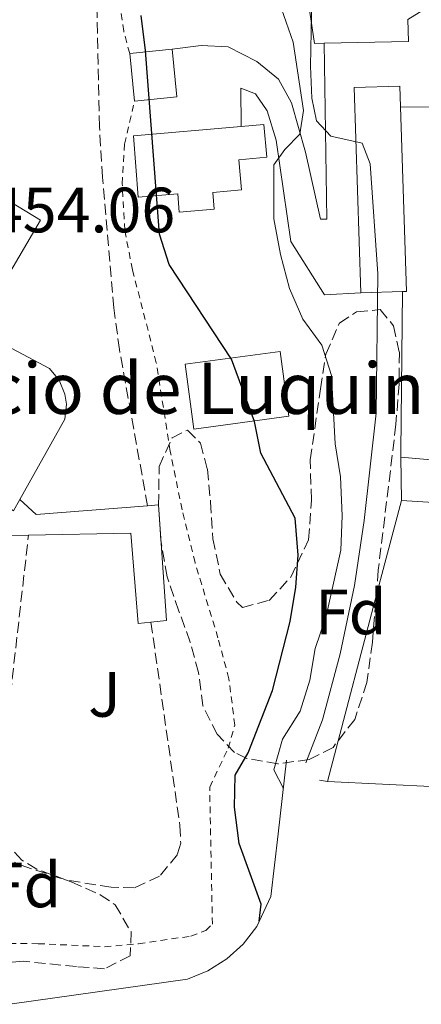
# Model space of a CAD drawing. Units: metres. Extents: x 576825 to 580267, y 4721918 to 4724270.
# Drawn here: x 579217 to 579280, y 4723996 to 4724150 of the extents above; entities that cross this region are included whole.
import ezdxf
from ezdxf.enums import TextEntityAlignment as Align

# ---------------------------------------------------------------- set-up
doc = ezdxf.new("R2010")
doc.units = ezdxf.units.M
doc.header["$MEASUREMENT"] = 0
doc.linetypes.add('DGN Style 2', pattern=[1.7399219301090239, 1.043953158065414, -0.6959687720436097])
doc.linetypes.add('DGN Style 3', pattern=[2.435890702152634, 1.739921930109024, -0.6959687720436097])
for name, color, linetype, lineweight in [('construcción singular', 1, 'Continuous', 0), ('Cota de punto acotado terreno', 7, 'Continuous', 0), ('Curva de nivel directora', 30, 'Continuous', 30), ('Curva de nivel intermedia', 30, 'Continuous', 0), ('Edificio', 1, 'Continuous', 13), ('Etiqueta de zona arbolada', 92, 'Continuous', 0), ('Línea  de muro-pared o tapia', 1, 'Continuous', 13), ('Línea de bordillo', 7, 'Continuous', 13), ('Línea de muro de contención', 1, 'Continuous', 13), ('Línea de pavimento', 1, 'Continuous', 0), ('Senda', 7, 'DGN Style 3', 0), ('Tela metálica o alambrada', 7, 'DGN Style 2', 0), ('Zona ajardinada', 92, 'Continuous', 0), ('Zona arbolada', 92, 'DGN Style 3', 0)]:
    doc.layers.add(name, color=color, linetype=linetype, lineweight=lineweight)
doc.styles.add('Style-Arial', font='arial.ttf')

msp = doc.modelspace()

# ---------------------------------------------------------------- linework, layer by layer
at = {"layer": 'Curva de nivel directora', "color": 30, "linetype": 'Continuous', "lineweight": 30, "elevation": 450, "flags": 128}
msp.add_lwpolyline([(579254.5700000003, 4724008.660000001), (579254.8399999986, 4724011.320000002), (579251.4199999988, 4724020.800000003), (579250.699999999, 4724026.510000001), (579250.7900000006, 4724031.510000002), (579252.8200000002, 4724035.020000001), (579256.6400000001, 4724044.770000001), (579259.4199999986, 4724055.560000001), (579260.2900000003, 4724060.950000001), (579260.6399999988, 4724065.939999999), (579260.1600000005, 4724071.76), (579254.7999999983, 4724081.930000001), (579253.7999999992, 4724086.850000001), (579250.2400000008, 4724096.630000001), (579240.4799999997, 4724111.439999999), (579238.9699999989, 4724116.220000003), (579236.7699999993, 4724144.930000001), (579236.0599999985, 4724150.440000001)], dxfattribs=at)
at = {"layer": 'Curva de nivel intermedia', "color": 30, "linetype": 'Continuous', "lineweight": 0, "flags": 128}
for points, elevation in [([(579261.8800000016, 4724033.429999999), (579264.4600000011, 4724040.17), (579267.2500000005, 4724050.510000001), (579269.4800000013, 4724061.190000001), (579270.980000001, 4724071.369999999), (579272.8499999996, 4724088.2), (579273.1500000014, 4724109.970000001), (579271.9199999998, 4724127.199999999), (579270.6500000003, 4724130.439999999), (579265.7500000007, 4724131.539999999), (579263.4999999999, 4724133.949999999), (579262.8200000004, 4724137.49), (579262.5900000002, 4724142.48), (579262.8200000004, 4724153.429999999)], 440), ([(579258.3400000011, 4724029.41), (579256.8700000005, 4724032.350000001), (579258.2200000006, 4724037.159999999), (579260.9600000007, 4724041.529999999), (579262.4600000005, 4724046.399999999), (579263.3200000012, 4724051.349999999), (579265.0600000002, 4724056.42), (579267.3400000001, 4724066.710000001), (579267.5400000011, 4724072.09), (579267.2700000006, 4724078.199999999), (579266.4500000003, 4724083.37), (579265.8700000015, 4724094.05), (579264.3600000005, 4724098.810000001), (579261.3899999999, 4724102.9), (579259.2799999999, 4724107.699999999), (579257.8899999995, 4724113.010000001), (579256.8500000002, 4724118.59), (579256.8400000012, 4724127.069999999), (579258.5800000003, 4724129.460000001), (579260.9200000005, 4724131.859999999), (579261.5100000006, 4724135.560000001), (579259.87, 4724146.240000002), (579258.0599999995, 4724151.489999999)], 445)]:
    msp.add_lwpolyline(points, dxfattribs=dict(at, elevation=elevation))
at = {"layer": 'Edificio', "color": 1, "linetype": 'Continuous', "lineweight": 13, "extrusion": (0.1504232552257702, 0.05476402199404173, 0.987103716020925), "elevation": 346289.4325031438, "flags": 128}
msp.add_lwpolyline([(4240941.976293678, -2132485.148258665), (4240943.62765811, -2132478.598396586), (4240950.8719094, -2132480.472435881), (4240949.21712397, -2132487.031573415), (4240941.976293678, -2132485.148258665)], close=True, dxfattribs=at)
at = {"layer": 'Edificio', "color": 51, "linetype": 'Continuous', "lineweight": 13, "extrusion": (0.1544596222325873, 0.01532982716806914, 0.9878801655559056), "elevation": 162334.952271747, "flags": 128}
msp.add_lwpolyline([(4643841.253709844, -1030261.815444515), (4643841.253709844, -1030268.580102673)], dxfattribs=at)
at = {"layer": 'Edificio', "color": 51, "linetype": 'Continuous', "lineweight": 13, "extrusion": (0.1506634385098992, 0.05458433083156876, 0.9870770380897551), "elevation": 345579.657939133, "flags": 128}
msp.add_lwpolyline([(4244328.176083484, -2125869.376809357), (4244320.93234965, -2125867.50469286), (4244322.573584804, -2125860.952285122)], dxfattribs=at)
at = {"layer": 'Edificio', "color": 51, "linetype": 'Continuous', "lineweight": 13, "extrusion": (-0.003968099206198854, 0.03989548390372989, 0.9991959790515459), "elevation": 186625.0076777177, "flags": 128}
msp.add_lwpolyline([(-1043957.77079986, -4639860.717345872), (-1043957.77079986, -4639868.200072649)], dxfattribs=at)
at = {"layer": 'Edificio', "color": 51, "linetype": 'Continuous', "lineweight": 13, "extrusion": (-0.0335888741374538, 0.008264661202553635, 0.9994015623909068), "elevation": 20027.61890469248, "flags": 128}
msp.add_lwpolyline([(-4725718.187034247, -565871.1448466338), (-4725690.37538445, -565863.3392822378), (-4725690.212607379, -565863.917472193)], dxfattribs=at)
at = {"layer": 'Edificio', "color": 51, "linetype": 'Continuous', "lineweight": 13, "elevation": 450.4499999999971, "flags": 128}
msp.add_lwpolyline([(579276.8200000003, 4724074.49), (579304.4100000003, 4724072.76)], dxfattribs=at)
at = {"layer": 'Edificio', "color": 1, "linetype": 'Continuous', "lineweight": 13}
for points in [[(579277, 4724107.220000001, 442), (579270.4600000001, 4724107.01, 441.7200000000012), (579269.4199999999, 4724139.140000001, 441.4199999999983), (579276.5599999996, 4724139.369999999, 441.7200000000012), (579276.6699999999, 4724136.109999999, 441.75), (579277.5999999996, 4724107.24, 442.0200000000041)], [(579247.29, 4724122.730000001, 454.3600000000006), (579247.5199999996, 4724120.130000001, 454.5099999999948), (579242.0499999998, 4724119.65, 454.5099999999948), (579241.7999999998, 4724122.529999999, 454.5099999999948), (579235.6299999999, 4724121.99, 453.3099999999977), (579234.9000000004, 4724131.57, 451.6499999999942), (579251.75, 4724133.039999999, 451.1600000000035), (579255.29, 4724133.350000001, 451.0500000000029), (579255.7300000004, 4724128.230000001, 451.5), (579251.3799999999, 4724127.850000001, 455.2599999999948), (579251.79, 4724123.119999999, 452.8600000000006)], [(579259.2000000002, 4724087.689999999, 453.9100000000035), (579244.3399999999, 4724085.680000001, 455.2599999999948), (579242.9699999997, 4724095.83, 452.5599999999977), (579257.8300000001, 4724097.84, 451.1999999999971)], [(579304.4100000003, 4724072.76, 450.4499999999971), (579291.0899999999, 4724029.25, 450.3000000000029), (579265.2400000002, 4724030.51, 440.5200000000041), (579273.5199999996, 4724062.119999999, 450.1499999999942), (579276.8200000003, 4724074.49, 450.4499999999971)]]:
    msp.add_polyline3d(points, close=True, dxfattribs=at)
at = {"layer": 'Edificio', "color": 51, "linetype": 'Continuous', "lineweight": 13}
for points in [[(579277, 4724107.220000001, 442), (579270.4600000001, 4724107.01, 441.7200000000012), (579269.4199999999, 4724139.140000001, 441.4199999999983), (579276.5599999996, 4724139.369999999, 441.7200000000012), (579276.6699999999, 4724136.109999999, 441.75)], [(579242.0499999998, 4724119.65, 454.5099999999948), (579241.7999999998, 4724122.529999999, 454.5099999999948), (579235.6299999999, 4724121.99, 453.3099999999977), (579234.9000000004, 4724131.57, 451.6499999999942), (579251.75, 4724133.039999999, 451.1600000000035), (579255.29, 4724133.350000001, 451.0500000000029), (579255.7300000004, 4724128.230000001, 451.5), (579251.3799999999, 4724127.850000001, 455.2599999999948), (579251.79, 4724123.119999999, 452.8600000000006), (579247.29, 4724122.730000001, 454.3600000000006), (579247.5199999996, 4724120.130000001, 454.5099999999948), (579242.0499999998, 4724119.65, 454.5099999999948)], [(579244.3399999999, 4724085.680000001, 455.2599999999948), (579242.9699999997, 4724095.83, 452.5599999999977), (579257.8300000001, 4724097.84, 451.1999999999971), (579259.2000000002, 4724087.689999999, 453.9100000000035), (579244.3399999999, 4724085.680000001, 455.2599999999948)], [(579304.4100000003, 4724072.76, 450.4499999999971), (579291.0899999999, 4724029.25, 450.3000000000029), (579265.2400000002, 4724030.51, 440.5200000000041), (579273.5199999996, 4724062.119999999, 450.1499999999942), (579276.8200000003, 4724074.49, 450.4499999999971)]]:
    msp.add_polyline3d(points, dxfattribs=at)
at = {"layer": 'Línea  de muro-pared o tapia', "color": 1, "linetype": 'Continuous', "lineweight": 13, "extrusion": (0.1712764255830972, 0.01648396206349369, 0.9850851054777792), "elevation": 177521.008620691, "flags": 128}
msp.add_lwpolyline([(4646925.125661219, -1013744.235606162), (4646925.244287981, -1013742.666457447), (4646942.626501682, -1013741.794708161)], dxfattribs=at)
at = {"layer": 'Línea  de muro-pared o tapia', "color": 1, "linetype": 'Continuous', "lineweight": 13, "extrusion": (-0.8968954581714811, 0.02039230072867657, 0.4417722163993119), "elevation": -423022.0873421092, "flags": 128}
msp.add_lwpolyline([(-4736028.032161222, 208797.4413866166), (-4736028.891711715, 208797.3745064724), (-4736053.981366366, 208796.6945583406)], dxfattribs=at)
at = {"layer": 'Línea  de muro-pared o tapia', "color": 1, "linetype": 'Continuous', "lineweight": 13, "extrusion": (-0.01025221606132455, 0.0008931854899188747, 0.9999470457406795), "elevation": -1280.562693194896, "flags": 128}
msp.add_lwpolyline([(579279.8366212562, 4724081.768170124), (579250.7950717986, 4724084.298171132)], dxfattribs=at)
at = {"layer": 'Línea  de muro-pared o tapia', "color": 1, "linetype": 'Continuous', "lineweight": 13, "extrusion": (-0.000936679399783049, 0.07938357902804795, 0.9968437039036762), "elevation": 374908.9683016852, "flags": 128}
msp.add_lwpolyline([(-634973.9110651057, -4701988.197745875), (-634973.9110651057, -4701994.999686774)], dxfattribs=at)
at = {"layer": 'Línea  de muro-pared o tapia', "color": 1, "linetype": 'Continuous', "lineweight": 13}
for points in [[(579264.7999999998, 4724179.67, 439.3099999999977), (579266.6200000001, 4724179.449999999, 439.4600000000065), (579267.3099999996, 4724175.850000001, 439.4600000000065), (579280.0899999999, 4724167.289999999, 437.1999999999971), (579280.9699999997, 4724151.76, 437.3500000000058), (579277.8399999999, 4724149.800000001, 438.2599999999948), (579277.9299999997, 4724146.350000001, 438.2599999999948), (579264.7400000002, 4724146.100000001, 440.5399999999936)], [(579276.6699999999, 4724136.109999999, 438.3999999999942), (579281.2999999998, 4724136.060000001, 438.25), (579281.7800000003, 4724141.050000001, 437.6499999999942), (579288.6900000004, 4724140.84, 437.6499999999942), (579294.4800000004, 4724139.380000001, 437.6499999999942), (579306.4699999997, 4724134.75, 436), (579306.3399999999, 4724130.550000001, 436)]]:
    msp.add_polyline3d(points, dxfattribs=at)
at = {"layer": 'Línea de bordillo', "color": 7, "linetype": 'Continuous', "lineweight": 13, "elevation": 454.8000000000028, "flags": 128}
msp.add_lwpolyline([(579217.0700000008, 4724074.640000002), (579216.0899999995, 4724072.9), (579215.5700000009, 4724073.250000001)], dxfattribs=at)
at = {"layer": 'Línea de bordillo', "color": 7, "linetype": 'Continuous', "lineweight": 13, "extrusion": (0.01005091571868417, 0.07536381500019493, 0.9971054480253493), "elevation": 362299.7318588622, "flags": 128}
msp.add_lwpolyline([(50364.5064239162, -4745374.184021131), (50361.63114045409, -4745372.211143792), (50344.53653930279, -4745375.89384816)], dxfattribs=at)
at = {"layer": 'Línea de bordillo', "color": 7, "linetype": 'Continuous', "lineweight": 13, "extrusion": (0.007616063369662054, 0.0001450678748014527, 0.9999709868461489), "elevation": 5551.421886455756, "flags": 128}
msp.add_lwpolyline([(579198.1876595413, 4724068.3143753), (579192.9375071621, 4724068.214375298)], dxfattribs=at)
at = {"layer": 'Línea de bordillo', "color": 7, "linetype": 'Continuous', "lineweight": 13}
for points in [[(579264.7399999984, 4724146.100000001, 437.6499999999943), (579265.1299999993, 4724118.540000003, 442.9199999999984), (579264.1499999982, 4724118.529999999, 443.0700000000069), (579261.8000000012, 4724129.050000003, 444.1199999999953), (579259.6299999986, 4724136.770000001, 445.6199999999953), (579257.5599999988, 4724140.440000001, 446.229999999996), (579254.1799999992, 4724143.210000002, 446.8300000000018), (579249.7100000011, 4724145.520000001, 447.5800000000018), (579245.4699999987, 4724145.710000001, 448.029999999999), (579240.9400000002, 4724145.140000002, 448.6300000000047)], [(579251.7499999995, 4724133.040000002, 448.779999999999), (579251.6700000013, 4724139.050000003, 447.2799999999989), (579254.0000000005, 4724138.150000001, 446.6799999999931), (579255.8099999987, 4724135.500000001, 446.0700000000071), (579257.19, 4724130.940000001, 445.6199999999953), (579259.5100000001, 4724115.040000002, 443.5200000000041), (579264.7899999997, 4724106.720000001, 443.2200000000012), (579270.4600000002, 4724107.010000002, 442.9100000000035)], [(579184.3500000021, 4724096.630000001, 452.8600000000007), (579187.3399999985, 4724101.250000001, 453.2899999999936), (579188.730000001, 4724102.890000002, 453.5399999999936), (579191.1900000018, 4724104.970000001, 453.8500000000058), (579193.0399999982, 4724106.080000001, 454.0000000000001), (579197.079999997, 4724107.529999999, 454.1999999999971), (579207.6000000002, 4724126.100000001, 453.4400000000024), (579220.3099999973, 4724118.37, 454.1999999999971), (579211.3299999986, 4724103.170000001, 454.6499999999942), (579207.8500000006, 4724105.25, 454.4999999999999), (579206.649999998, 4724103.16, 454.350000000006), (579221.7399999978, 4724095.16, 454.9499999999971), (579223.230000001, 4724093.340000001, 454.9700000000012), (579224.1400000006, 4724091.160000001, 454.9400000000023), (579224.3700000008, 4724089.600000001, 454.8999999999942), (579224.1499999973, 4724087.25, 454.8000000000029), (579217.0700000008, 4724074.640000002, 454.8000000000029)], [(579237.089999999, 4724073.689999999, 454.9700000000012), (579238.819999999, 4724073.820000002, 454.9499999999971), (579240.0300000005, 4724055.74, 454.3399999999965), (579237.6099999998, 4724055.470000003, 454.3399999999965)], [(579237.6099999998, 4724055.470000003, 454.3399999999965), (579235.6000000003, 4724055.24, 454.3399999999965), (579234.4899999973, 4724069.380000002, 454.6499999999942), (579218.4499999998, 4724069.070000002, 454.7599999999948)]]:
    msp.add_polyline3d(points, dxfattribs=at)
at = {"layer": 'Línea de muro de contención', "color": 1, "linetype": 'Continuous', "lineweight": 13}
msp.add_polyline3d([(579215.1100000005, 4724001.050000001, 450.6000000000058), (579215.5199999996, 4723995.630000001, 450.3000000000029), (579243.3300000001, 4723999.57, 450.3000000000029), (579246.54, 4724000.880000001, 450.320000000007), (579249.4800000004, 4724002.730000001, 450.2700000000041), (579252.0499999998, 4724005.060000001, 450.1499999999942), (579254.1699999999, 4724007.800000001, 449.9600000000065), (579256.3899999997, 4724012.5, 449.5500000000029), (579257.5499999998, 4724022.33, 448.0399999999936), (579258.8300000001, 4724033.84, 444.429999999993)], dxfattribs=at)
at = {"layer": 'Línea de pavimento', "color": 1, "linetype": 'Continuous', "lineweight": 0, "elevation": 436.9100000000035, "flags": 128}
msp.add_lwpolyline([(579265.2400000002, 4724030.51), (579263.9800000004, 4724030.699999999)], dxfattribs=at)
at = {"layer": 'Senda', "color": 7, "linetype": 'DGN Style 3', "lineweight": 0}
for points in [[(579237.089999999, 4724073.689999999, 455.25), (579232.6700000024, 4724098.150000001, 454.4700000000013), (579231.8200000006, 4724104.640000002, 454.3399999999965), (579230.0199999991, 4724125.130000002, 453.5800000000018), (579229.5599999987, 4724133.02, 453.1300000000047), (579229.0500000013, 4724157.080000003, 451.3500000000058), (579229.1400000007, 4724186.36, 448.929999999993), (579228.7699999998, 4724188.080000001, 448.779999999999), (579226.3199999998, 4724190.910000001, 448.6300000000047), (579223.0599999988, 4724191.61, 448.6300000000047), (579217.2399999984, 4724191.09, 448.3200000000069), (579214.4600000001, 4724188.990000002, 448.1699999999984), (579205.1000000013, 4724163.690000001, 448.8999999999942), (579201.5799999987, 4724153.390000002, 449.3099999999978), (579195.5100000001, 4724134.170000001, 450.8800000000048), (579186.0100000006, 4724105.210000002, 452.6900000000024), (579184.9800000002, 4724100.800000002, 452.9900000000052), (579184.3500000021, 4724096.630000001, 452.9900000000052)], [(579237.6099999998, 4724055.470000003, 454.1900000000024), (579242.1400000005, 4724023.619999999, 452.9900000000052), (579242.2800000013, 4724020.86, 452.9900000000052), (579241.7600000005, 4724019.080000001, 452.9900000000052), (579238.9400000019, 4724015.690000001, 453.1399999999995), (579235.0199999993, 4724013.869999999, 453.1399999999995), (579231.3700000015, 4724013.970000002, 453.4400000000024), (579224.3999999977, 4724015.070000002, 453.8899999999994), (579219.760000002, 4724016.770000001, 454.4799999999959), (579217.4100000005, 4724018.189999999, 454.6499999999942), (579215.3099999971, 4724020.480000001, 454.6499999999942), (579214.5000000002, 4724022.540000002, 454.6499999999942), (579214.1700000018, 4724025.15, 454.6499999999942), (579214.2199999986, 4724029.190000001, 454.6499999999942), (579215.6299999991, 4724044.12, 455.2299999999959), (579218.4499999998, 4724069.070000002, 455.100000000006)]]:
    msp.add_polyline3d(points, dxfattribs=at)
at = {"layer": 'Tela metálica o alambrada', "color": 7, "linetype": 'DGN Style 2', "lineweight": 0}
for points in [[(579234.29, 4724144.480000001, 453.1399999999995), (579233.3600000005, 4724147.970000001, 452.8399999999965), (579232.6699999999, 4724152.350000001, 452.5399999999936), (579232.2400000002, 4724158.949999999, 451.9400000000023), (579232.3799999999, 4724163.689999999, 451.3399999999965), (579233.0700000003, 4724167.689999999, 451.1900000000023), (579233.8700000001, 4724170.949999999, 450.8899999999995), (579234.9500000002, 4724175.060000001, 449.9799999999959), (579229.7000000002, 4724196.74, 448.6300000000047), (579213.3799999999, 4724196.789999999, 447.7299999999959)], [(579206.7800000003, 4724005.25, 455.8500000000058), (579219.9500000002, 4724005.119999999, 455.1000000000058), (579230.3600000005, 4724004.65, 453.75), (579235.6799999997, 4724005.109999999, 452.9900000000052), (579243.8499999996, 4724006.300000001, 452.9900000000052), (579246.2000000002, 4724007.17, 452.9900000000052), (579247.2300000004, 4724008.17, 452.9900000000052), (579246.8099999996, 4724029.609999999, 453.5899999999965), (579249.7000000002, 4724035.710000001, 453.5899999999965), (579250.7400000002, 4724039.32, 453.5899999999965), (579249.8099999996, 4724046.609999999, 453.75), (579248.0999999996, 4724053, 453.8999999999942), (579244.5099999999, 4724064.789999999, 454.8000000000029), (579242.4800000004, 4724073.050000001, 454.6499999999942), (579240.6399999997, 4724082.199999999, 455.3999999999942), (579238.4500000002, 4724096.08, 455.1000000000058), (579234.7199999997, 4724110.630000001, 454.0500000000029), (579233.5099999999, 4724116.82, 454.0500000000029), (579233.1200000001, 4724124.07, 454.0500000000029), (579233.4900000002, 4724130.289999999, 453.5899999999965), (579235.0300000003, 4724137.039999999, 453.4400000000023)]]:
    msp.add_polyline3d(points, dxfattribs=at)
at = {"layer": 'Zona arbolada', "color": 92, "linetype": 'DGN Style 3', "lineweight": 0}
msp.add_polyline3d([(579273.2000000002, 4724063.619999999, 450.4199999999983), (579272.2699999996, 4724052.300000001, 451.0299999999989), (579271.4100000003, 4724046.029999999, 450.7299999999959), (579269.5099999999, 4724040.24, 451.179999999993), (579266.1100000005, 4724035.859999999, 451.929999999993), (579262.3899999997, 4724033.939999999, 452.5399999999936), (579257.4600000001, 4724033.279999999, 452.6900000000023), (579252.6200000001, 4724034.130000001, 453.2299999999959), (579250.6900000004, 4724035.07, 453.4400000000023), (579247.9900000002, 4724037.9, 453.7400000000052), (579245.75, 4724042.369999999, 453.7400000000052), (579245.0599999996, 4724047.58, 453.8899999999995), (579243.7699999996, 4724052.350000001, 454.6300000000047), (579241.9800000004, 4724057.180000001, 454.7799999999989), (579240.1399999997, 4724062.560000001, 455.3999999999942), (579239.1799999997, 4724068.26, 455.5500000000029), (579238.8200000003, 4724073.730000001, 455.3999999999942), (579238.8899999997, 4724079.800000001, 455.25), (579240.9100000003, 4724084.310000001, 455.25), (579243.3600000005, 4724085.529999999, 455.0899999999965), (579245.3499999996, 4724083.480000001, 454.9400000000023), (579246.4400000004, 4724079.4, 454.9400000000023), (579246.9500000002, 4724074.279999999, 454.9400000000023), (579247.3200000003, 4724068.51, 454.4900000000052), (579248.4699999997, 4724062.960000001, 454.4900000000052), (579251.0499999998, 4724058.59, 454.4900000000052), (579251.9400000004, 4724057.77, 454.4900000000052), (579256.1100000005, 4724058.859999999, 452.2400000000052), (579259.4900000002, 4724062.5, 452.25), (579262.29, 4724068.369999999, 452.1300000000047), (579262.7199999997, 4724074.57, 451.6699999999983), (579262.5499999998, 4724080.880000001, 450.8800000000047), (579264.1500000004, 4724092, 450.4499999999971), (579265, 4724097.430000001, 449.8300000000018), (579267.1100000005, 4724102.289999999, 449.5299999999989), (579269.8099999996, 4724104.050000001, 449.5299999999989), (579273.5, 4724104.390000001, 449.5299999999989), (579275.5999999996, 4724101.850000001, 449.5299999999989), (579276.4900000002, 4724097.720000001, 449.5299999999989), (579276.4500000002, 4724092.720000001, 449.5299999999989), (579275.9600000001, 4724086.430000001, 449.6699999999983)], close=True, dxfattribs=at)
for points in [[(579257.4600000001, 4724033.279999999, 452.6900000000023), (579252.6200000001, 4724034.130000001, 453.2299999999959), (579250.6900000004, 4724035.07, 453.4400000000023), (579247.9900000002, 4724037.9, 453.7400000000052), (579245.75, 4724042.369999999, 453.7400000000052), (579245.0599999996, 4724047.58, 453.8899999999995), (579243.7699999996, 4724052.350000001, 454.6300000000047), (579241.9800000004, 4724057.180000001, 454.7799999999989), (579240.1399999997, 4724062.560000001, 455.3999999999942), (579239.1799999997, 4724068.26, 455.5500000000029), (579238.8200000003, 4724073.730000001, 455.3999999999942), (579238.8899999997, 4724079.800000001, 455.25), (579240.9100000003, 4724084.310000001, 455.25), (579243.3600000005, 4724085.529999999, 455.0899999999965), (579245.3499999996, 4724083.480000001, 454.9400000000023), (579246.4400000004, 4724079.4, 454.9400000000023), (579246.9500000002, 4724074.279999999, 454.9400000000023), (579247.3200000003, 4724068.51, 454.4900000000052), (579248.4699999997, 4724062.960000001, 454.4900000000052), (579251.0499999998, 4724058.59, 454.4900000000052), (579251.9400000004, 4724057.77, 454.4900000000052), (579256.1100000005, 4724058.859999999, 452.2400000000052), (579259.4900000002, 4724062.5, 452.25), (579262.29, 4724068.369999999, 452.1300000000047), (579262.7199999997, 4724074.57, 451.6699999999983), (579262.5499999998, 4724080.880000001, 450.8800000000047), (579264.1500000004, 4724092, 450.4499999999971), (579265, 4724097.430000001, 449.8300000000018), (579267.1100000005, 4724102.289999999, 449.5299999999989), (579269.8099999996, 4724104.050000001, 449.5299999999989), (579273.5, 4724104.390000001, 449.5299999999989), (579275.5999999996, 4724101.850000001, 449.5299999999989), (579276.4900000002, 4724097.720000001, 449.5299999999989), (579276.4500000002, 4724092.720000001, 449.5299999999989), (579275.9600000001, 4724086.430000001, 449.6699999999983), (579273.2000000002, 4724063.619999999, 450.4199999999983), (579272.2699999996, 4724052.300000001, 451.0299999999989), (579271.4100000003, 4724046.029999999, 450.7299999999959), (579269.5099999999, 4724040.24, 451.179999999993), (579266.1100000005, 4724035.859999999, 451.929999999993), (579262.3899999997, 4724033.939999999, 452.5399999999936), (579257.4600000001, 4724033.279999999, 452.6900000000023)], [(579214.0499999998, 4724018.939999999, 460.2100000000065), (579217.2800000003, 4724017.4, 460.2100000000065), (579225.1500000004, 4724014.789999999, 460.8099999999977), (579229.6600000003, 4724012.779999999, 460.9400000000023), (579232, 4724011.220000001, 460.9600000000065), (579234.5099999999, 4724006.960000001, 460.9600000000065), (579234.3600000005, 4724003.210000001, 460.9600000000065), (579230.3499999996, 4724001.189999999, 460.9600000000065), (579225.9500000002, 4724001.529999999, 460.9600000000065), (579217.6100000005, 4724002.369999999, 462.320000000007), (579211.8499999996, 4724001.850000001, 462.320000000007)], [(579214.0499999998, 4724018.939999999, 460.2100000000065), (579217.2800000003, 4724017.4, 460.2100000000065), (579225.1500000004, 4724014.789999999, 460.8099999999977), (579229.6600000003, 4724012.779999999, 460.9400000000023), (579232, 4724011.220000001, 460.9600000000065), (579234.5099999999, 4724006.960000001, 460.9600000000065), (579234.3600000005, 4724003.210000001, 460.9600000000065), (579230.3499999996, 4724001.189999999, 460.9600000000065)], [(579230.3499999996, 4724001.189999999, 460.9600000000065), (579225.9500000002, 4724001.529999999, 460.9600000000065), (579217.6100000005, 4724002.369999999, 462.320000000007), (579211.8499999996, 4724001.850000001, 462.320000000007)]]:
    msp.add_polyline3d(points, dxfattribs=at)

# ---------------------------------------------------------------- texts
at = {"layer": 'construcción singular', "color": 7, "linetype": 'Continuous', "lineweight": 0, "style": 'Style-Arial'}
msp.add_text('Palacio de Luquin', height=8, dxfattribs=at).set_placement((579189.6600000013, 4724088.060000001, 453.0399999999936))
at = {"layer": 'Cota de punto acotado terreno', "color": 7, "linetype": 'Continuous', "lineweight": 0, "style": 'Style-Arial'}
msp.add_text('454.06', height=7.000000000000002, dxfattribs=at).set_placement((579212.2499999999, 4724116.480000001, 454.0599999999977))
at = {"layer": 'Etiqueta de zona arbolada', "color": 92, "linetype": 'Continuous', "lineweight": 0, "style": 'Style-Arial'}
for p in [(579268.8874413645, 4724057.060010002, 441.6199999999953), (579217.987441365, 4724014.320010001, 453.7899999999936)]:
    msp.add_text('Fd', height=7.000000000000002, dxfattribs=at).set_placement(p, align=Align.MIDDLE_CENTER)
at = {"layer": 'Zona ajardinada', "color": 92, "linetype": 'Continuous', "lineweight": 0, "style": 'Style-Arial'}
msp.add_text('J', height=7.000000000000002, dxfattribs=at).set_placement((579230.3469051364, 4724044.150010003, 454.3999999999942), align=Align.MIDDLE_CENTER)

doc.saveas('drawing.dxf')
